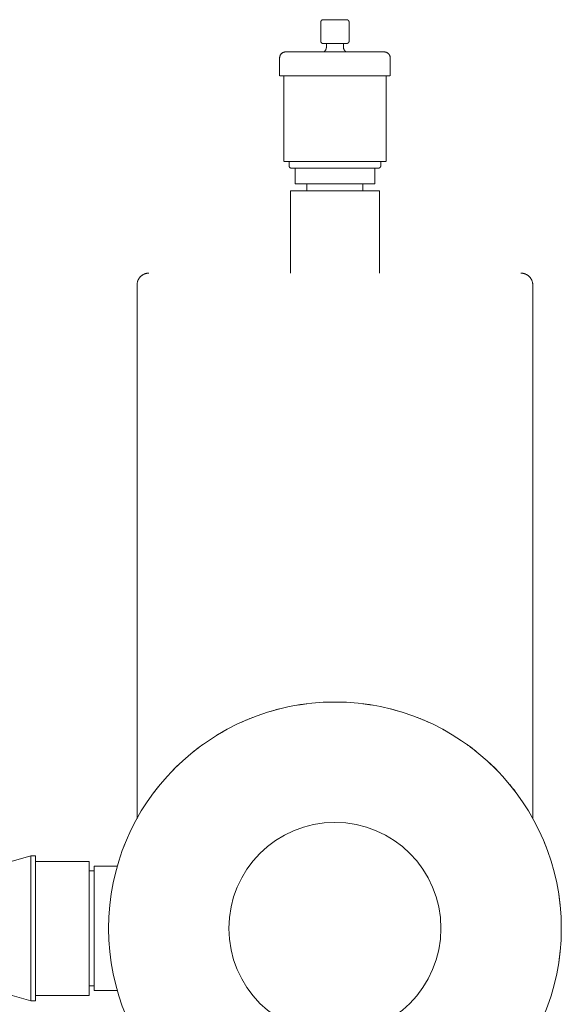
# Model space of a CAD drawing. Units: millimetres. Extents: x 2673 to 11988, y -50 to 1680.
# Drawn here: x 10716 to 10943, y 418 to 831 of the extents above; entities that cross this region are included whole.
import ezdxf

# ---------------------------------------------------------------- set-up
doc = ezdxf.new("R2010")
doc.units = ezdxf.units.MM
doc.layers.add('M-EQPT', color=7, linetype='Continuous', lineweight=18)

# ---------------------------------------------------------------- blocks, each defined once
blk = doc.blocks.new('Ideal_Heating-EvoMax_Condensing_Boiler_Low_Height_Configurations - 3 x Evomax _150_ - Low Height Frame-235567-Evomax Low Height _Side View_')
at = {"layer": 'M-EQPT'}
for p, q in [((-1109.79, 830.37), (-1109.79, 822.37)), ((-1097.91, 822.37), (-1097.91, 830.37)), ((-1107.43, 821.36), (-1107.43, 819.85)), ((-1100.27, 819.85), (-1100.27, 821.36)), ((-1127.05, 815.33), (-1127.05, 807.83)), ((-1080.65, 807.83), (-1080.65, 815.33)), ((-1103.85, 807.83), (-1126.93, 807.83)), ((-1125.32, 807.83), (-1125.32, 771.85)), ((-1080.78, 807.83), (-1103.85, 807.83)), ((-1082.39, 771.85), (-1082.39, 807.83)), ((-1103.85, 771.85), (-1125.2, 771.85)), ((-1123.11, 771.85), (-1123.11, 770.07)), ((-1120.6, 769.07), (-1120.6, 762.42)), ((-1082.5, 771.85), (-1103.85, 771.85)), ((-1087.1, 762.42), (-1087.1, 769.07)), ((-1084.59, 770.07), (-1084.59, 771.85)), ((-1103.85, 762.42), (-1120.6, 762.42)), ((-1115.6, 762.42), (-1115.6, 759.5)), ((-1087.1, 762.42), (-1103.85, 762.42)), ((-1092.1, 759.5), (-1092.1, 762.42)), ((-1122.52, 759.5), (-1122.52, 725)), ((-1103.85, 759.5), (-1122.52, 759.5)), ((-1085.18, 759.5), (-1103.85, 759.5)), ((-1085.18, 725), (-1085.18, 759.5)), ((-1186.9, 720), (-1186.9, 495.95)), ((-1020.8, 495.95), (-1020.8, 720)), ((-1231.47, 480.39), (-1244.81, 476.62)), ((-1229.52, 480.39), (-1231.47, 480.39)), ((-1231.47, 480.39), (-1231.47, 419.61)), ((-1229.52, 480.39), (-1229.52, 419.61)), ((-1206.96, 478.11), (-1229.52, 478.11)), ((-1206.96, 478.11), (-1206.96, 421.89)), ((-1195.13, 476.09), (-1204.94, 476.09)), ((-1204.94, 476.09), (-1204.94, 423.91)), ((-1204.94, 474.1), (-1206.96, 474.1)), ((-1206.96, 425.9), (-1204.94, 425.9)), ((-1246.68, 423.91), (-1231.47, 419.61)), ((-1229.52, 421.89), (-1206.96, 421.89)), ((-1204.94, 423.91), (-1195.13, 423.91)), ((-1231.47, 419.61), (-1229.52, 419.61))]:
    blk.add_line(p, q, dxfattribs=at)
at = {"layer": 'M-EQPT', "flags": 128}
for points in [[(-1109.79, 830.37), (-1109.79, 830.41), (-1109.79, 830.45), (-1109.78, 830.49), (-1109.78, 830.53), (-1109.77, 830.57), (-1109.76, 830.6), (-1109.75, 830.64), (-1109.74, 830.68), (-1109.73, 830.72), (-1109.71, 830.76), (-1109.69, 830.79), (-1109.68, 830.83), (-1109.66, 830.86), (-1109.64, 830.9), (-1109.61, 830.93), (-1109.59, 830.96), (-1109.57, 831), (-1109.54, 831.03), (-1109.51, 831.06), (-1109.49, 831.08), (-1109.46, 831.11), (-1109.43, 831.14), (-1109.4, 831.16), (-1109.36, 831.19), (-1109.33, 831.21), (-1109.3, 831.23), (-1109.26, 831.25), (-1109.23, 831.27), (-1109.19, 831.28), (-1109.15, 831.3), (-1109.11, 831.31), (-1109.08, 831.32), (-1109.04, 831.34), (-1109, 831.34), (-1108.96, 831.35), (-1108.92, 831.36), (-1108.88, 831.36), (-1108.84, 831.37), (-1108.8, 831.37), (-1108.79, 831.37)], [(-1103.85, 831.37), (-1104.05, 831.37), (-1104.25, 831.37), (-1104.44, 831.37), (-1104.64, 831.37), (-1104.83, 831.37), (-1105.03, 831.37), (-1105.22, 831.37), (-1105.41, 831.37), (-1105.59, 831.37), (-1105.77, 831.37), (-1105.95, 831.37), (-1106.13, 831.37), (-1106.31, 831.37), (-1106.47, 831.37), (-1106.64, 831.37), (-1106.8, 831.37), (-1106.96, 831.37), (-1107.11, 831.37), (-1107.25, 831.37), (-1107.39, 831.37), (-1107.53, 831.37), (-1107.66, 831.37), (-1107.78, 831.37), (-1107.9, 831.37), (-1108.01, 831.37), (-1108.11, 831.37), (-1108.21, 831.37), (-1108.3, 831.37), (-1108.38, 831.37), (-1108.45, 831.37), (-1108.52, 831.37), (-1108.58, 831.37), (-1108.63, 831.37), (-1108.68, 831.37), (-1108.72, 831.37), (-1108.75, 831.37), (-1108.77, 831.37), (-1108.78, 831.37), (-1108.79, 831.37), (-1108.79, 831.37)], [(-1108.79, 831.37), (-1108.79, 831.37), (-1108.77, 831.37), (-1108.75, 831.37), (-1108.73, 831.37), (-1108.69, 831.37), (-1108.65, 831.37), (-1108.6, 831.37), (-1108.54, 831.37), (-1108.47, 831.37), (-1108.4, 831.37), (-1108.32, 831.37), (-1108.23, 831.37), (-1108.14, 831.37), (-1108.04, 831.37), (-1107.93, 831.37), (-1107.81, 831.37), (-1107.69, 831.37), (-1107.56, 831.37), (-1107.43, 831.37), (-1107.29, 831.37), (-1107.15, 831.37), (-1107, 831.37), (-1106.84, 831.37), (-1106.68, 831.37), (-1106.52, 831.37), (-1106.35, 831.37), (-1106.18, 831.37), (-1106, 831.37), (-1105.82, 831.37), (-1105.64, 831.37), (-1105.46, 831.37), (-1105.27, 831.37), (-1105.08, 831.37), (-1104.89, 831.37), (-1104.69, 831.37), (-1104.5, 831.37), (-1104.3, 831.37), (-1104.1, 831.37), (-1103.91, 831.37)], [(-1103.85, 831.37), (-1103.65, 831.37), (-1103.46, 831.37), (-1103.26, 831.37), (-1103.07, 831.37), (-1102.87, 831.37), (-1102.68, 831.37), (-1102.49, 831.37), (-1102.3, 831.37), (-1102.11, 831.37), (-1101.93, 831.37), (-1101.75, 831.37), (-1101.57, 831.37), (-1101.4, 831.37), (-1101.23, 831.37), (-1101.06, 831.37), (-1100.9, 831.37), (-1100.75, 831.37), (-1100.6, 831.37), (-1100.45, 831.37), (-1100.31, 831.37), (-1100.18, 831.37), (-1100.05, 831.37), (-1099.92, 831.37), (-1099.81, 831.37), (-1099.7, 831.37), (-1099.59, 831.37), (-1099.5, 831.37), (-1099.41, 831.37), (-1099.33, 831.37), (-1099.25, 831.37), (-1099.18, 831.37), (-1099.12, 831.37), (-1099.07, 831.37), (-1099.02, 831.37), (-1098.99, 831.37), (-1098.96, 831.37), (-1098.93, 831.37), (-1098.92, 831.37), (-1098.91, 831.37), (-1098.91, 831.37)], [(-1098.91, 831.37), (-1098.92, 831.37), (-1098.93, 831.37), (-1098.95, 831.37), (-1098.98, 831.37), (-1099.01, 831.37), (-1099.06, 831.37), (-1099.11, 831.37), (-1099.17, 831.37), (-1099.23, 831.37), (-1099.3, 831.37), (-1099.38, 831.37), (-1099.47, 831.37), (-1099.57, 831.37), (-1099.67, 831.37), (-1099.78, 831.37), (-1099.89, 831.37), (-1100.01, 831.37), (-1100.14, 831.37), (-1100.27, 831.37), (-1100.41, 831.37), (-1100.56, 831.37), (-1100.71, 831.37), (-1100.86, 831.37), (-1101.02, 831.37), (-1101.18, 831.37), (-1101.35, 831.37), (-1101.52, 831.37), (-1101.7, 831.37), (-1101.88, 831.37), (-1102.06, 831.37), (-1102.25, 831.37), (-1102.44, 831.37), (-1102.63, 831.37), (-1102.82, 831.37), (-1103.01, 831.37), (-1103.21, 831.37), (-1103.4, 831.37), (-1103.6, 831.37), (-1103.8, 831.37), (-1103.85, 831.37)], [(-1098.91, 831.37), (-1098.87, 831.37), (-1098.83, 831.36), (-1098.79, 831.36), (-1098.76, 831.35), (-1098.72, 831.35), (-1098.68, 831.34), (-1098.64, 831.33), (-1098.6, 831.32), (-1098.56, 831.3), (-1098.52, 831.29), (-1098.49, 831.27), (-1098.45, 831.25), (-1098.42, 831.23), (-1098.38, 831.21), (-1098.35, 831.19), (-1098.32, 831.17), (-1098.29, 831.14), (-1098.26, 831.12), (-1098.23, 831.09), (-1098.2, 831.06), (-1098.17, 831.03), (-1098.14, 831), (-1098.12, 830.97), (-1098.1, 830.94), (-1098.07, 830.91), (-1098.05, 830.87), (-1098.03, 830.84), (-1098.01, 830.8), (-1098, 830.77), (-1097.98, 830.73), (-1097.97, 830.69), (-1097.96, 830.65), (-1097.95, 830.62), (-1097.94, 830.58), (-1097.93, 830.54), (-1097.92, 830.5), (-1097.92, 830.46), (-1097.92, 830.42), (-1097.91, 830.38), (-1097.91, 830.37)], [(-1108.79, 821.37), (-1108.83, 821.37), (-1108.87, 821.37), (-1108.91, 821.37), (-1108.95, 821.38), (-1108.99, 821.39), (-1109.03, 821.4), (-1109.07, 821.41), (-1109.1, 821.42), (-1109.14, 821.43), (-1109.18, 821.45), (-1109.22, 821.46), (-1109.25, 821.48), (-1109.29, 821.5), (-1109.32, 821.52), (-1109.35, 821.54), (-1109.39, 821.56), (-1109.42, 821.59), (-1109.45, 821.62), (-1109.48, 821.64), (-1109.51, 821.67), (-1109.53, 821.7), (-1109.56, 821.73), (-1109.58, 821.76), (-1109.61, 821.79), (-1109.63, 821.83), (-1109.65, 821.86), (-1109.67, 821.9), (-1109.69, 821.93), (-1109.71, 821.97), (-1109.72, 822), (-1109.74, 822.04), (-1109.75, 822.08), (-1109.76, 822.12), (-1109.77, 822.16), (-1109.77, 822.2), (-1109.78, 822.24), (-1109.79, 822.28), (-1109.79, 822.32), (-1109.79, 822.36), (-1109.79, 822.37)], [(-1097.91, 822.37), (-1097.92, 822.33), (-1097.92, 822.29), (-1097.92, 822.25), (-1097.93, 822.21), (-1097.93, 822.17), (-1097.94, 822.13), (-1097.95, 822.09), (-1097.97, 822.05), (-1097.98, 822.01), (-1097.99, 821.98), (-1098.01, 821.94), (-1098.03, 821.91), (-1098.05, 821.87), (-1098.07, 821.84), (-1098.09, 821.8), (-1098.11, 821.77), (-1098.14, 821.74), (-1098.16, 821.71), (-1098.19, 821.68), (-1098.22, 821.65), (-1098.25, 821.62), (-1098.28, 821.6), (-1098.31, 821.57), (-1098.34, 821.55), (-1098.37, 821.53), (-1098.41, 821.5), (-1098.44, 821.49), (-1098.48, 821.47), (-1098.52, 821.45), (-1098.55, 821.43), (-1098.59, 821.42), (-1098.63, 821.41), (-1098.67, 821.4), (-1098.71, 821.39), (-1098.74, 821.38), (-1098.78, 821.38), (-1098.82, 821.37), (-1098.86, 821.37), (-1098.9, 821.37), (-1098.91, 821.37)], [(-1107.53, 821.37), (-1107.66, 821.37), (-1107.78, 821.37), (-1107.9, 821.37), (-1108.01, 821.37), (-1108.11, 821.37), (-1108.21, 821.37), (-1108.3, 821.37), (-1108.38, 821.37), (-1108.45, 821.37), (-1108.52, 821.37), (-1108.58, 821.37), (-1108.63, 821.37), (-1108.68, 821.37), (-1108.72, 821.37), (-1108.75, 821.37), (-1108.77, 821.37), (-1108.78, 821.37), (-1108.79, 821.37), (-1108.79, 821.37)], [(-1108.79, 821.37), (-1108.79, 821.37), (-1108.77, 821.37), (-1108.75, 821.37), (-1108.73, 821.37), (-1108.69, 821.37), (-1108.65, 821.37), (-1108.6, 821.37), (-1108.54, 821.37), (-1108.47, 821.37), (-1108.4, 821.37), (-1108.32, 821.37), (-1108.23, 821.37), (-1108.14, 821.37), (-1108.04, 821.37), (-1107.93, 821.37), (-1107.81, 821.37), (-1107.69, 821.37), (-1107.56, 821.37), (-1107.43, 821.37), (-1107.29, 821.37), (-1107.15, 821.37), (-1107, 821.37), (-1106.84, 821.37), (-1106.68, 821.37), (-1106.52, 821.37), (-1106.35, 821.37), (-1106.18, 821.37), (-1106, 821.37), (-1105.82, 821.37), (-1105.64, 821.37), (-1105.46, 821.37), (-1105.27, 821.37), (-1105.08, 821.37), (-1104.89, 821.37), (-1104.69, 821.37), (-1104.5, 821.37), (-1104.3, 821.37), (-1104.1, 821.37), (-1103.91, 821.37), (-1103.85, 821.37)], [(-1108.57, 817.83), (-1108.49, 817.88), (-1108.42, 817.94), (-1108.34, 817.99), (-1108.27, 818.05), (-1108.2, 818.12), (-1108.13, 818.18), (-1108.06, 818.25), (-1108, 818.32), (-1107.94, 818.39), (-1107.88, 818.47), (-1107.83, 818.54), (-1107.78, 818.62), (-1107.73, 818.7), (-1107.69, 818.79), (-1107.65, 818.87), (-1107.61, 818.96), (-1107.58, 819.05), (-1107.55, 819.14), (-1107.52, 819.23), (-1107.5, 819.32), (-1107.48, 819.41), (-1107.46, 819.5), (-1107.45, 819.6), (-1107.44, 819.69), (-1107.44, 819.78), (-1107.43, 819.85)], [(-1103.85, 821.37), (-1103.65, 821.37), (-1103.46, 821.37), (-1103.26, 821.37), (-1103.07, 821.37), (-1102.87, 821.37), (-1102.68, 821.37), (-1102.49, 821.37), (-1102.3, 821.37), (-1102.11, 821.37), (-1101.93, 821.37), (-1101.75, 821.37), (-1101.57, 821.37), (-1101.4, 821.37), (-1101.23, 821.37), (-1101.06, 821.37), (-1100.9, 821.37), (-1100.75, 821.37), (-1100.6, 821.37), (-1100.45, 821.37), (-1100.31, 821.37), (-1100.18, 821.37), (-1100.05, 821.37), (-1099.92, 821.37), (-1099.81, 821.37), (-1099.7, 821.37), (-1099.59, 821.37), (-1099.5, 821.37), (-1099.41, 821.37), (-1099.33, 821.37), (-1099.25, 821.37), (-1099.18, 821.37), (-1099.12, 821.37), (-1099.07, 821.37), (-1099.02, 821.37), (-1098.99, 821.37), (-1098.96, 821.37), (-1098.93, 821.37), (-1098.92, 821.37), (-1098.91, 821.37), (-1098.91, 821.37)], [(-1098.91, 821.37), (-1098.92, 821.37), (-1098.93, 821.37), (-1098.95, 821.37), (-1098.98, 821.37), (-1099.01, 821.37), (-1099.06, 821.37), (-1099.11, 821.37), (-1099.17, 821.37), (-1099.23, 821.37), (-1099.3, 821.37), (-1099.38, 821.37), (-1099.47, 821.37), (-1099.57, 821.37), (-1099.67, 821.37), (-1099.78, 821.37), (-1099.89, 821.37), (-1100.01, 821.37), (-1100.14, 821.37), (-1100.27, 821.37)], [(-1100.27, 819.85), (-1100.27, 819.76), (-1100.26, 819.66), (-1100.25, 819.57), (-1100.24, 819.48), (-1100.22, 819.38), (-1100.2, 819.29), (-1100.18, 819.2), (-1100.15, 819.11), (-1100.12, 819.02), (-1100.08, 818.93), (-1100.04, 818.85), (-1100, 818.76), (-1099.96, 818.68), (-1099.91, 818.6), (-1099.86, 818.52), (-1099.8, 818.44), (-1099.75, 818.37), (-1099.68, 818.3), (-1099.62, 818.23), (-1099.55, 818.16), (-1099.49, 818.1), (-1099.41, 818.04), (-1099.34, 817.98), (-1099.26, 817.92), (-1099.19, 817.87), (-1099.13, 817.83)], [(-1127.05, 815.33), (-1127.05, 815.43), (-1127.05, 815.53), (-1127.04, 815.63), (-1127.02, 815.73), (-1127, 815.83), (-1126.98, 815.93), (-1126.96, 816.02), (-1126.93, 816.12), (-1126.89, 816.21), (-1126.86, 816.31), (-1126.82, 816.4), (-1126.77, 816.49), (-1126.72, 816.58), (-1126.67, 816.66), (-1126.62, 816.75), (-1126.56, 816.83), (-1126.5, 816.91), (-1126.43, 816.98), (-1126.37, 817.06), (-1126.3, 817.13), (-1126.22, 817.2), (-1126.15, 817.26), (-1126.07, 817.32), (-1125.99, 817.38), (-1125.9, 817.44), (-1125.82, 817.49), (-1125.73, 817.54), (-1125.64, 817.58), (-1125.55, 817.63), (-1125.46, 817.66), (-1125.37, 817.7), (-1125.27, 817.73), (-1125.17, 817.76), (-1125.08, 817.78), (-1124.98, 817.8), (-1124.88, 817.81), (-1124.78, 817.82), (-1124.68, 817.83), (-1124.58, 817.83), (-1124.55, 817.83)], [(-1103.85, 817.83), (-1104.68, 817.83), (-1105.51, 817.83), (-1106.33, 817.83), (-1107.15, 817.83), (-1107.96, 817.83), (-1108.77, 817.83), (-1109.57, 817.83), (-1110.36, 817.83), (-1111.14, 817.83), (-1111.91, 817.83), (-1112.67, 817.83), (-1113.41, 817.83), (-1114.14, 817.83), (-1114.85, 817.83), (-1115.54, 817.83), (-1116.21, 817.83), (-1116.87, 817.83), (-1117.5, 817.83), (-1118.11, 817.83), (-1118.7, 817.83), (-1119.27, 817.83), (-1119.81, 817.83), (-1120.32, 817.83), (-1120.81, 817.83), (-1121.27, 817.83), (-1121.71, 817.83), (-1122.11, 817.83), (-1122.49, 817.83), (-1122.83, 817.83), (-1123.15, 817.83), (-1123.43, 817.83), (-1123.68, 817.83), (-1123.91, 817.83), (-1124.1, 817.83), (-1124.25, 817.83), (-1124.38, 817.83), (-1124.47, 817.83), (-1124.53, 817.83), (-1124.55, 817.83), (-1124.55, 817.83)], [(-1124.55, 817.83), (-1124.54, 817.83), (-1124.49, 817.83), (-1124.4, 817.83), (-1124.29, 817.83), (-1124.14, 817.83), (-1123.96, 817.83), (-1123.75, 817.83), (-1123.5, 817.83), (-1123.23, 817.83), (-1122.92, 817.83), (-1122.58, 817.83), (-1122.21, 817.83), (-1121.82, 817.83), (-1121.39, 817.83), (-1120.94, 817.83), (-1120.46, 817.83), (-1119.95, 817.83), (-1119.42, 817.83), (-1118.86, 817.83), (-1118.28, 817.83), (-1117.67, 817.83), (-1117.04, 817.83), (-1116.39, 817.83), (-1115.72, 817.83), (-1115.04, 817.83), (-1114.33, 817.83), (-1113.61, 817.83), (-1112.87, 817.83), (-1112.12, 817.83), (-1111.35, 817.83), (-1110.58, 817.83), (-1109.79, 817.83), (-1108.99, 817.83), (-1108.57, 817.83)], [(-1083.15, 817.83), (-1083.17, 817.83), (-1083.22, 817.83), (-1083.3, 817.83), (-1083.41, 817.83), (-1083.56, 817.83), (-1083.74, 817.83), (-1083.96, 817.83), (-1084.2, 817.83), (-1084.48, 817.83), (-1084.78, 817.83), (-1085.12, 817.83), (-1085.49, 817.83), (-1085.89, 817.83), (-1086.31, 817.83), (-1086.77, 817.83), (-1087.25, 817.83), (-1087.75, 817.83), (-1088.29, 817.83), (-1088.85, 817.83), (-1089.43, 817.83), (-1090.03, 817.83), (-1090.66, 817.83), (-1091.31, 817.83), (-1091.98, 817.83), (-1092.67, 817.83), (-1093.37, 817.83), (-1094.09, 817.83), (-1094.83, 817.83), (-1095.58, 817.83), (-1096.35, 817.83), (-1097.13, 817.83), (-1097.92, 817.83), (-1098.71, 817.83), (-1099.52, 817.83), (-1100.33, 817.83), (-1101.15, 817.83), (-1101.97, 817.83), (-1102.8, 817.83), (-1103.63, 817.83), (-1103.85, 817.83)], [(-1099.13, 817.83), (-1098.93, 817.83), (-1098.13, 817.83), (-1097.34, 817.83), (-1096.56, 817.83), (-1095.79, 817.83), (-1095.03, 817.83), (-1094.29, 817.83), (-1093.57, 817.83), (-1092.86, 817.83), (-1092.16, 817.83), (-1091.49, 817.83), (-1090.83, 817.83), (-1090.2, 817.83), (-1089.59, 817.83), (-1089, 817.83), (-1088.44, 817.83), (-1087.9, 817.83), (-1087.38, 817.83), (-1086.89, 817.83), (-1086.43, 817.83), (-1086, 817.83), (-1085.59, 817.83), (-1085.22, 817.83), (-1084.87, 817.83), (-1084.56, 817.83), (-1084.27, 817.83), (-1084.02, 817.83), (-1083.8, 817.83), (-1083.61, 817.83), (-1083.45, 817.83), (-1083.33, 817.83), (-1083.24, 817.83), (-1083.18, 817.83), (-1083.15, 817.83), (-1083.15, 817.83)], [(-1083.15, 817.83), (-1083.05, 817.83), (-1082.95, 817.83), (-1082.85, 817.82), (-1082.75, 817.8), (-1082.65, 817.78), (-1082.56, 817.76), (-1082.46, 817.74), (-1082.36, 817.71), (-1082.27, 817.67), (-1082.18, 817.64), (-1082.09, 817.6), (-1082, 817.55), (-1081.91, 817.5), (-1081.82, 817.45), (-1081.74, 817.4), (-1081.66, 817.34), (-1081.58, 817.28), (-1081.5, 817.21), (-1081.43, 817.15), (-1081.36, 817.08), (-1081.29, 817), (-1081.22, 816.93), (-1081.16, 816.85), (-1081.1, 816.77), (-1081.05, 816.68), (-1080.99, 816.6), (-1080.95, 816.51), (-1080.9, 816.42), (-1080.86, 816.33), (-1080.82, 816.24), (-1080.79, 816.15), (-1080.75, 816.05), (-1080.73, 815.95), (-1080.71, 815.86), (-1080.69, 815.76), (-1080.67, 815.66), (-1080.66, 815.56), (-1080.65, 815.46), (-1080.65, 815.36), (-1080.65, 815.33)], [(-1122.11, 769.07), (-1122.15, 769.07), (-1122.19, 769.07), (-1122.23, 769.07), (-1122.27, 769.08), (-1122.31, 769.09), (-1122.35, 769.1), (-1122.39, 769.11), (-1122.42, 769.12), (-1122.46, 769.13), (-1122.5, 769.15), (-1122.53, 769.16), (-1122.57, 769.18), (-1122.61, 769.2), (-1122.64, 769.22), (-1122.67, 769.24), (-1122.71, 769.26), (-1122.74, 769.29), (-1122.77, 769.32), (-1122.8, 769.34), (-1122.83, 769.37), (-1122.85, 769.4), (-1122.88, 769.43), (-1122.9, 769.46), (-1122.93, 769.49), (-1122.95, 769.53), (-1122.97, 769.56), (-1122.99, 769.6), (-1123.01, 769.63), (-1123.03, 769.67), (-1123.04, 769.7), (-1123.05, 769.74), (-1123.07, 769.78), (-1123.08, 769.82), (-1123.09, 769.86), (-1123.09, 769.9), (-1123.1, 769.94), (-1123.1, 769.98), (-1123.11, 770.02), (-1123.11, 770.06), (-1123.11, 770.07)], [(-1120.6, 769.07), (-1120.87, 769.07), (-1121.12, 769.07), (-1121.34, 769.07), (-1121.54, 769.07), (-1121.7, 769.07), (-1121.84, 769.07), (-1121.95, 769.07), (-1122.03, 769.07), (-1122.09, 769.07), (-1122.11, 769.07), (-1122.11, 769.07)], [(-1122.11, 769.07), (-1122.09, 769.07), (-1122.05, 769.07), (-1121.98, 769.07), (-1121.88, 769.07), (-1121.74, 769.07), (-1121.59, 769.07), (-1121.4, 769.07), (-1121.18, 769.07), (-1120.94, 769.07), (-1120.67, 769.07), (-1120.37, 769.07), (-1120.05, 769.07), (-1119.7, 769.07), (-1119.32, 769.07), (-1118.92, 769.07), (-1118.5, 769.07), (-1118.05, 769.07), (-1117.58, 769.07), (-1117.09, 769.07), (-1116.57, 769.07), (-1116.04, 769.07), (-1115.48, 769.07), (-1114.91, 769.07), (-1114.32, 769.07), (-1113.72, 769.07), (-1113.09, 769.07), (-1112.46, 769.07), (-1111.81, 769.07), (-1111.14, 769.07), (-1110.47, 769.07), (-1109.78, 769.07), (-1109.09, 769.07), (-1108.38, 769.07), (-1107.67, 769.07), (-1106.95, 769.07), (-1106.23, 769.07), (-1105.51, 769.07), (-1104.78, 769.07), (-1104.05, 769.07), (-1103.85, 769.07)], [(-1103.85, 769.07), (-1103.12, 769.07), (-1102.39, 769.07), (-1101.67, 769.07), (-1100.94, 769.07), (-1100.22, 769.07), (-1099.51, 769.07), (-1098.81, 769.07), (-1098.11, 769.07), (-1097.42, 769.07), (-1096.74, 769.07), (-1096.08, 769.07), (-1095.42, 769.07), (-1094.78, 769.07), (-1094.15, 769.07), (-1093.54, 769.07), (-1092.95, 769.07), (-1092.37, 769.07), (-1091.81, 769.07), (-1091.27, 769.07), (-1090.76, 769.07), (-1090.26, 769.07), (-1089.78, 769.07), (-1089.33, 769.07), (-1088.9, 769.07), (-1088.49, 769.07), (-1088.11, 769.07), (-1087.75, 769.07), (-1087.42, 769.07), (-1087.11, 769.07), (-1086.84, 769.07), (-1086.58, 769.07), (-1086.36, 769.07), (-1086.17, 769.07), (-1086, 769.07), (-1085.86, 769.07), (-1085.75, 769.07), (-1085.67, 769.07), (-1085.62, 769.07), (-1085.6, 769.07), (-1085.59, 769.07)], [(-1085.59, 769.07), (-1085.61, 769.07), (-1085.65, 769.07), (-1085.73, 769.07), (-1085.83, 769.07), (-1085.96, 769.07), (-1086.12, 769.07), (-1086.31, 769.07), (-1086.52, 769.07), (-1086.77, 769.07), (-1087.04, 769.07)], [(-1084.59, 770.07), (-1084.6, 770.03), (-1084.6, 769.99), (-1084.6, 769.95), (-1084.61, 769.91), (-1084.61, 769.87), (-1084.62, 769.83), (-1084.63, 769.79), (-1084.65, 769.75), (-1084.66, 769.71), (-1084.67, 769.68), (-1084.69, 769.64), (-1084.71, 769.61), (-1084.73, 769.57), (-1084.75, 769.54), (-1084.77, 769.5), (-1084.79, 769.47), (-1084.82, 769.44), (-1084.84, 769.41), (-1084.87, 769.38), (-1084.9, 769.35), (-1084.93, 769.32), (-1084.96, 769.3), (-1084.99, 769.27), (-1085.02, 769.25), (-1085.05, 769.23), (-1085.09, 769.2), (-1085.12, 769.19), (-1085.16, 769.17), (-1085.2, 769.15), (-1085.23, 769.13), (-1085.27, 769.12), (-1085.31, 769.11), (-1085.35, 769.1), (-1085.39, 769.09), (-1085.42, 769.08), (-1085.46, 769.08), (-1085.5, 769.07), (-1085.54, 769.07), (-1085.58, 769.07), (-1085.59, 769.07)], [(-1186.9, 720), (-1186.9, 720.2), (-1186.89, 720.4), (-1186.87, 720.6), (-1186.84, 720.8), (-1186.8, 720.99), (-1186.76, 721.19), (-1186.71, 721.38), (-1186.65, 721.57), (-1186.58, 721.76), (-1186.51, 721.95), (-1186.43, 722.13), (-1186.34, 722.31), (-1186.24, 722.48), (-1186.14, 722.66), (-1186.03, 722.82), (-1185.91, 722.99), (-1185.79, 723.14), (-1185.66, 723.3), (-1185.53, 723.44), (-1185.39, 723.59), (-1185.24, 723.72), (-1185.09, 723.85), (-1184.93, 723.98), (-1184.77, 724.1), (-1184.6, 724.21), (-1184.43, 724.31), (-1184.26, 724.41), (-1184.08, 724.5), (-1183.9, 724.58), (-1183.71, 724.66), (-1183.53, 724.73), (-1183.34, 724.79), (-1183.14, 724.84), (-1182.95, 724.89), (-1182.75, 724.93), (-1182.55, 724.96), (-1182.36, 724.98), (-1182.16, 724.99), (-1181.96, 725), (-1181.9, 725)], [(-1025.8, 725), (-1025.6, 725), (-1025.4, 724.98), (-1025.2, 724.96), (-1025.01, 724.94), (-1024.81, 724.9), (-1024.61, 724.86), (-1024.42, 724.81), (-1024.23, 724.75), (-1024.04, 724.68), (-1023.85, 724.61), (-1023.67, 724.52), (-1023.49, 724.43), (-1023.32, 724.34), (-1023.15, 724.24), (-1022.98, 724.13), (-1022.82, 724.01), (-1022.66, 723.89), (-1022.5, 723.76), (-1022.36, 723.62), (-1022.22, 723.48), (-1022.08, 723.34), (-1021.95, 723.19), (-1021.82, 723.03), (-1021.71, 722.87), (-1021.59, 722.7), (-1021.49, 722.53), (-1021.39, 722.36), (-1021.3, 722.18), (-1021.22, 722), (-1021.14, 721.81), (-1021.07, 721.62), (-1021.01, 721.43), (-1020.96, 721.24), (-1020.91, 721.05), (-1020.87, 720.85), (-1020.84, 720.65), (-1020.82, 720.45), (-1020.81, 720.25), (-1020.8, 720.05), (-1020.8, 720)]]:
    blk.add_lwpolyline(points, dxfattribs=at)
at = {"layer": 'M-EQPT'}
for radius, start, end in [(95, 90, 270), (95, 104.2293, 107.0012), (95, 97.1102, 99.4451), (95, 270, 90), (95, 80.5549, 82.8898), (95, 72.9988, 75.7707), (95, 111.362, 114.2872), (95, 65.7128, 68.638), (95, 118.5168, 121.4832), (95, 58.5168, 61.4832), (95, 125.7128, 128.638), (95, 51.362, 54.2872), (95, 132.9988, 135.7707), (95, 44.2293, 47.0012), (95, 140.5549, 142.8898), (95, 37.1102, 39.4451), (44.5, 0, 180), (95, 157.1102, 159.4451), (95, 20.5549, 22.8898), (95, 12.9988, 15.7707), (95, 5.7128, 8.638), (95, 360, 1.4832), (44.5, 180, 360), (95, 358.5168, 360), (95, 351.362, 354.2872), (95, 344.2293, 347.0012)]:
    blk.add_arc((-1103.85, 450), radius, start, end, dxfattribs=at)

msp = doc.modelspace()

# ---------------------------------------------------------------- block references
at = {"layer": 'M-EQPT'}
msp.add_blockref('Ideal_Heating-EvoMax_Condensing_Boiler_Low_Height_Configurations - 3 x Evomax _150_ - Low Height Frame-235567-Evomax Low Height _Side View_', (11951.79, 0), dxfattribs=at)

doc.saveas('drawing.dxf')
